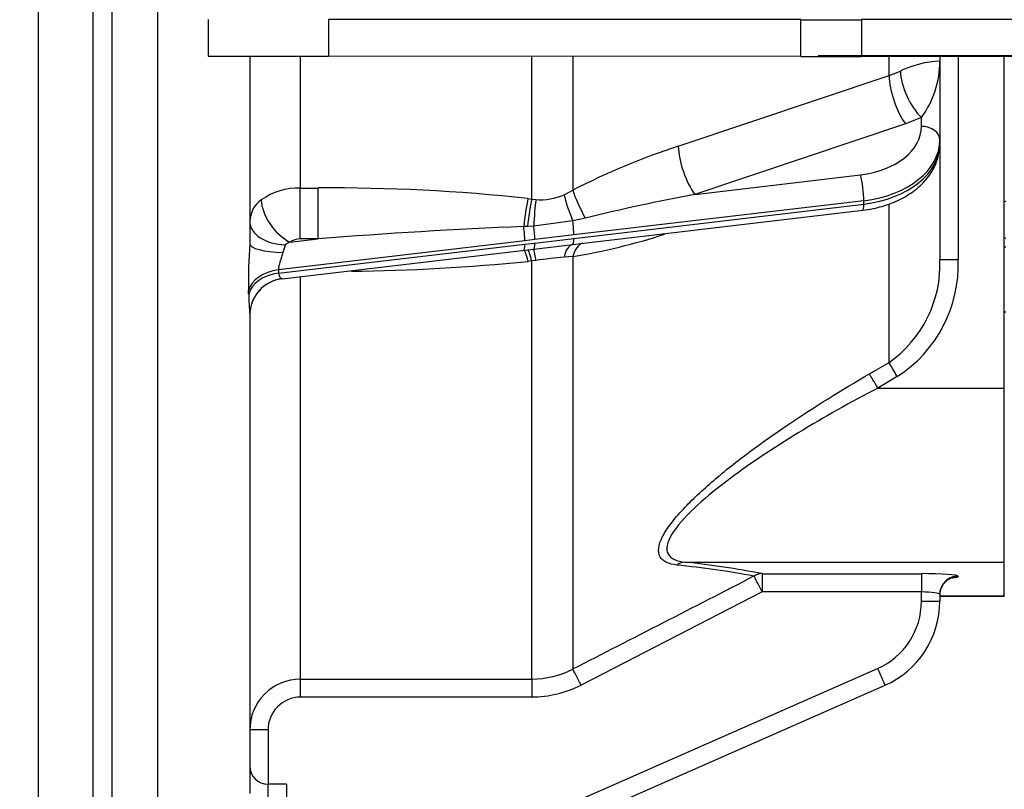
# Model space of a CAD drawing. Units: millimetres. Extents: x 0 to 408, y 0 to 202.
# Drawn here: x 221 to 234, y 115 to 125 of the extents above; entities that cross this region are included whole.
import ezdxf
from ezdxf.enums import TextEntityAlignment as Align
from ezdxf.lldxf.tags import DXFTag

# ---------------------------------------------------------------- set-up
doc = ezdxf.new("R2010")
doc.units = ezdxf.units.MM
for name, color, linetype in [('17210009', 7, 'Continuous'), ('24883000_TMC60_0', 7, 'Continuous'), ('31A00-01771_000_', 7, 'Continuous'), ('C__CACHEJOSE_INS', 7, 'Continuous'), ('Predeterminado', 7, 'Continuous')]:
    doc.layers.add(name, color=color, linetype=linetype)
doc.styles.add('SEACAD_Arial', font='arial.ttf')
tags = doc.linetypes.add('HIDDEN2', pattern=[4.7625, 3.175, -1.5875]).pattern_tags.tags
tags[6:7] = [DXFTag(74, 4), DXFTag(75, 0), DXFTag(340, '0'), DXFTag(46, 0.0), DXFTag(50, 0.0), DXFTag(44, 0.0), DXFTag(45, 0.0)]
tags[4:5] = [DXFTag(74, 4), DXFTag(75, 0), DXFTag(340, '0'), DXFTag(46, 0.0), DXFTag(50, 0.0), DXFTag(44, 0.0), DXFTag(45, 0.0)]
doc.dimstyles.new('SOLE', dxfattribs={"dimtxt": 2.6, "dimasz": 2.08, "dimexe": 1.3, "dimexo": 1.3, "dimgap": 0.65, "dimtad": 1, "dimlfac": 8.333333, "dimdsep": 46, "dimtxsty": 'SEACAD_Arial', "dimblk1": '_SE_FILLED', "dimblk2": '_SE_FILLED', "dimsah": 1, "dimcen": 1.3, "dimadec": 0, "dimazin": 0, "dimtfac": 0.7, "dimtdec": 3, "dimtmove": 0, "dimatfit": 3, "dimfxl": 1, "dimarcsym": 0})

# ---------------------------------------------------------------- blocks, each defined once
blk = doc.blocks.new('SE3')
at = {"layer": '17210009', "color": 7, "linetype": 'HIDDEN2'}
for p, q in [((221.792, 113.213), (221.792, 133.349)), ((223.832, 124.505), (223.832, 122.058)), ((232.832, 124.51), (232.832, 124.439)), ((232.832, 124.439), (232.832, 123.411)), ((233.672, 120.175), (233.672, 124.502)), ((232.832, 123.411), (232.832, 123.367)), ((232.832, 123.351), (232.832, 121.849)), ((228.226, 122.07), (231.827, 122.495)), ((227.455, 121.978), (227.535, 121.987)), ((227.535, 121.987), (228.045, 122.048)), ((228.045, 122.048), (228.226, 122.07)), ((224.256, 121.601), (227.419, 121.974)), ((227.406, 121.973), (227.455, 121.978)), ((223.832, 121.125), (223.832, 114.882)), ((233.672, 117.903), (233.672, 120.175)), ((233.672, 117.462), (233.672, 117.903)), ((232.832, 117.48), (232.832, 117.393)), ((232.832, 117.458), (233.672, 117.458)), ((233.672, 117.462), (233.672, 117.458)), ((232.116, 116.294), (225.512, 113.387)), ((224.312, 115.003), (224.072, 115.003)), ((224.312, 115.003), (224.312, 111.883))]:
    blk.add_line(p, q, dxfattribs=at)
at = {"layer": '17210009', "color": 7, "linetype": 'Continuous'}
for p, q in [((222.032, 125.712), (222.032, 113.577)), ((222.632, 113.577), (222.632, 125.712)), ((224.492, 124.504), (224.492, 122.785)), ((227.509, 122.641), (227.509, 124.503)), ((228.046, 124.503), (228.046, 122.756)), ((232.169, 124.252), (232.169, 124.51)), ((233.072, 124.502), (233.072, 121.85)), ((232.169, 124.252), (232.318, 124.312)), ((229.421, 123.332), (232.169, 124.252)), ((232.592, 123.705), (232.384, 123.622)), ((232.592, 123.589), (232.592, 123.705)), ((232.384, 123.622), (229.636, 122.701)), ((229.636, 122.701), (231.799, 122.956)), ((224.492, 122.785), (224.726, 122.785)), ((224.492, 122.121), (224.492, 122.785)), ((224.726, 122.121), (224.726, 122.785)), ((227.932, 122.696), (228.046, 122.756)), ((227.461, 122.647), (227.509, 122.641)), ((227.509, 122.641), (227.565, 122.634)), ((231.841, 122.619), (228.058, 122.173)), ((228.058, 122.128), (231.841, 122.575)), ((231.841, 122.575), (231.841, 122.619)), ((232.169, 120.508), (232.169, 122.559)), ((228.209, 122.393), (228.045, 122.356)), ((227.455, 122.284), (227.406, 122.282)), ((227.535, 122.289), (227.455, 122.284)), ((228.045, 122.356), (227.535, 122.289)), ((224.353, 122.077), (224.726, 122.121)), ((224.726, 122.121), (224.492, 122.121)), ((227.551, 122.114), (227.419, 122.097)), ((228.058, 122.173), (227.551, 122.114)), ((227.551, 122.067), (228.058, 122.128)), ((227.419, 122.097), (224.208, 121.718)), ((224.209, 121.674), (227.419, 122.053)), ((227.419, 122.053), (227.551, 122.067)), ((228.046, 121.89), (227.932, 121.882)), ((228.046, 121.89), (228.046, 116.507)), ((227.509, 121.833), (227.461, 121.828)), ((227.565, 121.841), (227.509, 121.833)), ((227.509, 116.376), (227.509, 121.833)), ((224.492, 121.629), (224.492, 116.376)), ((231.914, 120.36), (232.169, 120.508)), ((232.276, 120.324), (232.022, 120.175)), ((232.022, 120.175), (233.672, 120.175)), ((229.511, 117.903), (233.672, 117.903)), ((230.516, 117.752), (232.592, 117.752)), ((230.516, 117.752), (230.516, 117.513)), ((232.592, 117.752), (232.592, 117.513)), ((233.072, 117.719), (233.072, 117.715)), ((230.516, 117.513), (228.153, 116.298)), ((232.592, 117.513), (230.516, 117.513)), ((232.592, 117.392), (232.592, 117.513)), ((232.832, 117.462), (233.672, 117.462)), ((225.512, 113.649), (232.019, 116.514)), ((224.492, 116.376), (227.509, 116.376)), ((224.492, 116.376), (224.492, 116.142)), ((227.509, 116.376), (227.509, 116.142)), ((227.509, 116.142), (224.492, 116.142)), ((224.072, 115.712), (224.072, 115.003)), ((224.072, 114.69), (224.072, 115.003))]:
    blk.add_line(p, q, dxfattribs=at)
for centre, radius, start, end in [((232.875, 123.163), 1.277, 91.9146, 115.8588), ((231.599, 124.436), 1.233, 323.6479, 0.1618), ((232.369, 114.354), 9.449, 108.176, 117.2264), ((224.467, 121.959), 0.826, 88.2228, 125.8465), ((224.895, 98.884), 23.902, 83.8371, 90.4062), ((224.188, 122.338), 0.356, 125.2282, 177.9942), ((227.627, 123.389), 0.757, 265.2904, 293.7346), ((234.294, 97.595), 25.534, 100.5121, 103.7879), ((230.11, 55.23), 67.107, 92.30979, 94.60207), ((224.488, 121.894), 0.227, 88.8019, 126.3233), ((226.612, 130.319), 8.551, 279.6533, 287.9203), ((231.408, 121.568), 7.592, 176.3047, 180.9223), ((228.461, 115.408), 6.495, 94.6732, 97.9289), ((224.904, 146.899), 25.201, 270.5718, 275.8245), ((231.271, 121.787), 1.563, 305.0885, 2.2946), ((231.332, 121.787), 1.741, 302.8307, 2.0649), ((228.598, 121.508), 4.78, 181.2855, 184.5915), ((227.952, 104.082), 13.909, 79.3789, 83.5649), ((227.994, 104.39), 13.548, 79.7366, 84.0296), ((-634.098, 1797.377), 1889.077, 297.153987, 297.234548), ((231.632, 117.392), 0.96, 293.7644, 0), ((227.508, 117.543), 1.167, 270.0435, 297.4376), ((224.495, 115.714), 0.662, 90.1867, 180.216), ((227.509, 117.552), 1.409, 270.0218, 297.2144), ((224.497, 115.717), 0.425, 90.6685, 180.771)]:
    blk.add_arc(centre, radius, start, end, dxfattribs=at)
at = {"layer": '17210009', "color": 7, "linetype": 'HIDDEN2'}
for centre, radius, start, end in [((224.312, 121.124), 0.48, 96.5726, 180), ((231.632, 117.393), 1.2, 293.7644, 0), ((224.072, 115.243), 0.24, 180, 270)]:
    blk.add_arc(centre, radius, start, end, dxfattribs=at)
at = {"layer": '17210009', "color": 7, "linetype": 'Continuous'}
for centre, major_axis, ratio, start_param, end_param in [((232.592, 124.061), (0.203, -0.435), 0.42454, 3.915081, 5.450327), ((232.384, 123.978), (0.153, -0.455), 0.332291, 3.961035, 5.493359), ((231.632, 123.589), (-0.96, 0), 0.669873, 1.745329, 3.141593), ((232.592, 123.411), (-0.24, 0), 0.742475, 3.141593, 4.712389), ((231.632, 123.411), (1.2, 0), 0.669873, 4.886922, 6.283185), ((229.636, 123.057), (0.153, -0.455), 0.332256, 3.958237, 5.493372), ((231.632, 123.367), (-1.2, 0), 0.669873, 1.745329, 3.141593), ((231.799, 122.778), (-0.028, 0.238), 0.128929, 3.970731, 5.541527), ((228.26, 122.478), (0.225, -0.424), 0.178762, 3.907618, 4.819046), ((224.353, 122.433), (0.303, -0.372), 0.573469, 3.779142, 5.3258), ((227.461, 122.336), (-0.058, -0.476), 0.102467, 4.013337, 4.837566), ((227.509, 122.33), (-0.058, -0.477), 0.101835, 4.012867, 4.8208), ((227.588, 122.323), (-0.025, -0.479), 0.105537, 4.011486, 4.789428), ((228.101, 122.405), (0.176, -0.447), 0.146755, 3.945864, 4.764634), ((231.799, 122.733), (-0.028, 0.238), 0.128929, 3.141593, 3.970731), ((224.312, 122.35), (0.48, 0), 0.637588, 3.141593, 4.686848), ((227.378, 122.256), (-0.028, 0.238), 0.128929, 3.970731, 4.809794), ((227.509, 122.272), (-0.031, 0.238), 0.117632, 3.96919, 4.769009), ((228.017, 122.331), (-0.028, 0.238), 0.128929, 3.970731, 4.800314), ((228.017, 122.287), (-0.028, 0.238), 0.128929, 3.141148, 3.970731), ((224.312, 122.058), (0.48, 0), 0.24062, 3.141593, 4.614056), ((224.312, 121.894), (0.061, 0.248), 0.227511, 0.974698, 1.427965), ((227.378, 122.211), (-0.028, 0.238), 0.128929, 3.131668, 3.970731), ((227.509, 122.226), (0.025, -0.239), 0.14019, 0.031006, 0.830826), ((227.588, 121.51), (-0.053, 0.477), 0.040998, 5.474517, 6.252459), ((228.101, 121.571), (0.056, -0.477), 0.375435, 3.141117, 3.959887), ((228.26, 121.592), (0.071, -0.475), 0.476988, 3.216486, 3.966338), ((227.461, 121.496), (0.055, -0.477), 0.109214, 2.327266, 3.129923), ((227.509, 121.501), (-0.055, 0.477), 0.108446, 5.468556, 6.276488), ((233.072, 121.849), (-0.24, 0), 0.001, 4.712389, 6.283185), ((224.292, 121.401), (-0.48, -0.01), 0.671834, 4.872772, 6.112567), ((224.293, 121.357), (-0.48, -0.01), 0.67179, 4.873108, 6.116446), ((224.312, 121.125), (0.48, 0), 0.99829, 1.69571, 3.141593), ((232.276, 120.324), (-0.121, 0.207), 0.000504, 4.713253, 5.804851), ((232.022, 120.175), (-0.121, 0.207), 0.000503, 4.713253, 5.808663), ((229.511, 117.664), (0.029, 0.238), 0.866686, 0.138274, 0.679028), ((230.516, 117.513), (0.047, 0.235), 0.943408, 0.208849, 0.701449), ((232.592, 117.719), (-0.48, 0), 0.068927, 3.141593, 4.712389), ((230.516, 117.513), (-0.11, 0.213), 0.000458, 4.713278, 6.067506), ((233.072, 117.48), (0.24, 0), 0.997633, 1.570796, 3.141593), ((233.072, 117.476), (0.24, 0), 0.997633, 1.570796, 3.141593), ((232.592, 117.715), (0.48, 0), 0.068927, 5.703596, 6.283185), ((232.592, 117.48), (0.24, 0), 0.138854, 0, 1.570796), ((232.592, 117.393), (-0.24, 0), 0.001, 1.570796, 3.141593), ((228.153, 116.298), (-0.11, 0.214), 0.000457, 4.713279, 6.080962), ((232.019, 116.514), (-0.097, 0.22), 0.000403, 1.571712, 3.142508), ((224.072, 115.712), (-0.24, 0), 0.001, 4.712389, 6.283185)]:
    blk.add_ellipse(centre, major_axis=major_axis, ratio=ratio, start_param=start_param, end_param=end_param, dxfattribs=at)
at = {"layer": '17210009', "color": 7, "linetype": 'HIDDEN2'}
for points, knots in [([(231.827, 122.495), (231.877, 122.502), (231.997, 122.519), (232.204, 122.58), (232.418, 122.686), (232.601, 122.827), (232.732, 122.991), (232.816, 123.178), (232.827, 123.295), (232.832, 123.367)], [0, 0, 0, 0, 0.084412, 0.240604, 0.398338, 0.55733, 0.715364, 0.852613, 1, 1, 1, 1]), ([(232.832, 117.476), (232.835, 117.508), (232.841, 117.557), (232.879, 117.622), (232.921, 117.663), (232.958, 117.686), (232.984, 117.696), (232.997, 117.7), (232.999, 117.7), (232.999, 117.7), (232.999, 117.7)], [0, 0, 0, 0, 0.1379515, 0.2485692, 0.3404364, 0.4158854, 0.4720004, 0.5177184, 0.5687059, 0.571805, 0.571805, 0.571805, 0.571805])]:
    blk.add_open_spline(points, degree=3, knots=knots, dxfattribs=at)
at = {"layer": '17210009', "color": 7, "linetype": 'Continuous'}
for points, knots in [([(224.353, 122.077), (224.343, 122.073), (224.332, 122.069), (224.318, 122.062), (224.314, 122.059), (224.306, 122.052), (224.302, 122.049), (224.3, 122.044)], [0, 0, 0, 0, 0.5, 0.5, 0.75, 0.75, 1, 1, 1, 1]), ([(224.265, 121.943), (224.26, 121.923), (224.253, 121.904), (224.24, 121.865), (224.233, 121.846), (224.221, 121.807), (224.216, 121.788), (224.209, 121.751), (224.207, 121.733), (224.208, 121.718)], [0, 0, 0, 0, 0.25, 0.25, 0.5, 0.5, 0.75, 0.75, 1, 1, 1, 1]), ([(224.209, 121.674), (224.21, 121.661), (224.212, 121.651), (224.218, 121.633), (224.222, 121.626), (224.235, 121.608), (224.245, 121.602), (224.253, 121.601)], [0, 0, 0, 0, 0.25, 0.25, 0.5, 0.5, 1, 1, 1, 1]), ([(229.404, 117.865), (229.351, 117.871), (229.304, 117.882), (229.229, 117.917), (229.2, 117.942), (229.148, 118.035), (229.16, 118.127), (229.243, 118.289), (229.281, 118.348), (229.372, 118.467), (229.424, 118.528), (229.6, 118.717), (229.736, 118.843), (230.029, 119.094), (230.187, 119.219), (230.512, 119.461), (230.679, 119.579), (231.192, 119.926), (231.55, 120.148), (231.914, 120.36)], [0, 0, 0, 0, 0.0625, 0.0625, 0.125, 0.125, 0.25, 0.25, 0.3125, 0.3125, 0.375, 0.375, 0.5, 0.5, 0.625, 0.625, 0.75, 0.75, 1, 1, 1, 1]), ([(232.022, 120.175), (231.669, 119.989), (231.324, 119.796), (230.659, 119.389), (230.335, 119.176), (229.887, 118.833), (229.748, 118.718), (229.504, 118.486), (229.4, 118.37), (229.272, 118.161), (229.254, 118.071), (229.32, 117.948), (229.403, 117.915), (229.511, 117.903)], [0, 0, 0, 0, 0.25, 0.25, 0.5, 0.5, 0.625, 0.625, 0.75, 0.75, 0.875, 0.875, 1, 1, 1, 1])]:
    blk.add_open_spline(points, degree=3, knots=knots, dxfattribs=at)
for points in [[(224.208, 121.718), (224.209, 121.696), (224.209, 121.674)], [(223.818, 121.401), (223.818, 121.423), (223.818, 121.446)]]:
    blk.add_open_spline(points, degree=2, dxfattribs=at)
at = {"layer": '24883000_TMC60_0', "color": 7, "linetype": 'HIDDEN2'}
blk.add_line((233.672, 122.019), (233.693, 122.019), dxfattribs=at)
for centre, start, end in [((233.696, 122.731), 258.4955, 268.5043), ((233.696, 122.01), 91.5, 101.537), ((233.696, 121.288), 258.463, 268.5)]:
    blk.add_arc(centre, 0.12, start, end, dxfattribs=at)
at = {"layer": '31A00-01771_000_', "color": 7, "linetype": 'HIDDEN2'}
blk.add_line((221.072, 133.36), (221.072, 112.446), dxfattribs=at)
at = {"layer": 'C__CACHEJOSE_INS', "color": 7, "linetype": 'HIDDEN2'}
for p, q in [((223.292, 124.986), (223.292, 124.506)), ((231.019, 124.982), (224.859, 124.984)), ((236.853, 124.982), (231.812, 124.982)), ((231.019, 124.502), (224.859, 124.504)), ((237.419, 124.51), (231.246, 124.51)), ((236.853, 124.502), (231.812, 124.502))]:
    blk.add_line(p, q, dxfattribs=at)
at = {"layer": 'C__CACHEJOSE_INS', "color": 7, "linetype": 'Continuous'}
for p, q in [((224.859, 124.984), (224.859, 124.504)), ((231.019, 124.502), (231.019, 124.982)), ((231.812, 124.982), (231.812, 124.502))]:
    blk.add_line(p, q, dxfattribs=at)
at = {"layer": 'C__CACHEJOSE_INS', "color": 7, "linetype": 'HIDDEN2'}
for centre, major_axis, start_param, end_param in [((231.812, 124.984), (-2.4, 0), 1.23402, 1.570796), ((225.632, 124.506), (2.34, 0), 3.141593, 4.375612), ((231.812, 124.504), (-2.4, 0), 1.23402, 1.570796)]:
    blk.add_ellipse(centre, major_axis=major_axis, ratio=0.001, start_param=start_param, end_param=end_param, dxfattribs=at)
blk = doc.blocks.new('DMBLK32')
at = {"layer": 'Predeterminado', "linetype": 'Continuous'}
for points in [[(157.076, 103.144), (157.076, 103.837), (154.996, 103.49)], [(218.992, 103.144), (221.072, 103.49), (218.992, 103.837)]]:
    blk.add_hatch(color=7, dxfattribs=at).paths.add_polyline_path(points)
at = {"layer": 'Predeterminado', "color": 7, "linetype": 'Continuous'}
for p, q in [((154.996, 152.342), (154.996, 102.19)), ((221.072, 111.146), (221.072, 102.19)), ((154.996, 103.49), (221.072, 103.49))]:
    blk.add_line(p, q, dxfattribs=at)
at = {"layer": 'Predeterminado', "color": 7, "linetype": 'Continuous', "style": 'SEACAD_Arial'}
blk.add_text('550.64', height=2.6, dxfattribs=at).set_placement((182.438, 106.74), align=Align.TOP_LEFT)
blk = doc.blocks.new('_SE_FILLED')
at = {"color": 0}
blk.add_line((0, 0), (-1, 0), dxfattribs=at)
blk.add_solid([(0, 0), (-1, -0.1665), (-1, 0.1665), (0, 0)], dxfattribs=at)
blk = doc.blocks.new('DMBLK33')
at = {"layer": 'Predeterminado', "linetype": 'Continuous'}
for points in [[(223.152, 103.144), (223.152, 103.837), (221.072, 103.49)], [(258.622, 103.144), (260.702, 103.49), (258.622, 103.837)]]:
    blk.add_hatch(color=7, dxfattribs=at).paths.add_polyline_path(points)
at = {"layer": 'Predeterminado', "color": 7, "linetype": 'Continuous'}
for p, q in [((260.702, 122.538), (260.702, 102.19)), ((221.072, 111.146), (221.072, 102.19)), ((221.072, 103.49), (260.702, 103.49))]:
    blk.add_line(p, q, dxfattribs=at)
at = {"layer": 'Predeterminado', "color": 7, "linetype": 'Continuous', "style": 'SEACAD_Arial'}
blk.add_text('330.25', height=2.6, dxfattribs=at).set_placement((235.292, 106.74), align=Align.TOP_LEFT)
blk = doc.blocks.new('DMBLK35')
at = {"layer": 'Predeterminado', "linetype": 'Continuous'}
for points in [[(157.076, 95.344), (157.076, 96.037), (154.996, 95.69)], [(266.364, 95.344), (268.444, 95.69), (266.364, 96.037)]]:
    blk.add_hatch(color=7, dxfattribs=at).paths.add_polyline_path(points)
at = {"layer": 'Predeterminado', "color": 7, "linetype": 'Continuous'}
for p, q in [((154.996, 152.342), (154.996, 94.39)), ((268.444, 129.81), (268.444, 94.39)), ((154.996, 95.69), (268.444, 95.69))]:
    blk.add_line(p, q, dxfattribs=at)
at = {"layer": 'Predeterminado', "color": 7, "linetype": 'Continuous', "style": 'SEACAD_Arial'}
blk.add_text('945.4', height=2.6, dxfattribs=at).set_placement((207.142, 98.94), align=Align.TOP_LEFT)

msp = doc.modelspace()

# ---------------------------------------------------------------- block references
at = {"layer": 'Predeterminado'}
msp.add_blockref('SE3', (0, 0), dxfattribs=at)

# ---------------------------------------------------------------- dimensions: what is measured, and where the dimension line sits
at = {"layer": 'Predeterminado', "color": 7, "linetype": 'Continuous'}
for base, p1, p2, picture, middle in [((221.0724, 103.4903), (154.9958, 153.6425), (221.0724, 112.4464), 'DMBLK32', (188.0341, 103.4903)), ((268.444, 95.6903), (154.9958, 153.6425), (268.444, 131.1101), 'DMBLK35', (211.7199, 95.6903)), ((260.7024, 103.4903), (221.0724, 112.4464), (260.7024, 123.8382), 'DMBLK33', (240.8874, 103.4903))]:
    dim = msp.add_linear_dim(base=base, p1=p1, p2=p2, text='\\A1;<>', dimstyle='SOLE', dxfattribs=at)
    dim.commit()
    dim.dimension.update_dxf_attribs({"geometry": picture, "text_midpoint": middle, "dimtype": 160})

doc.saveas('drawing.dxf')
